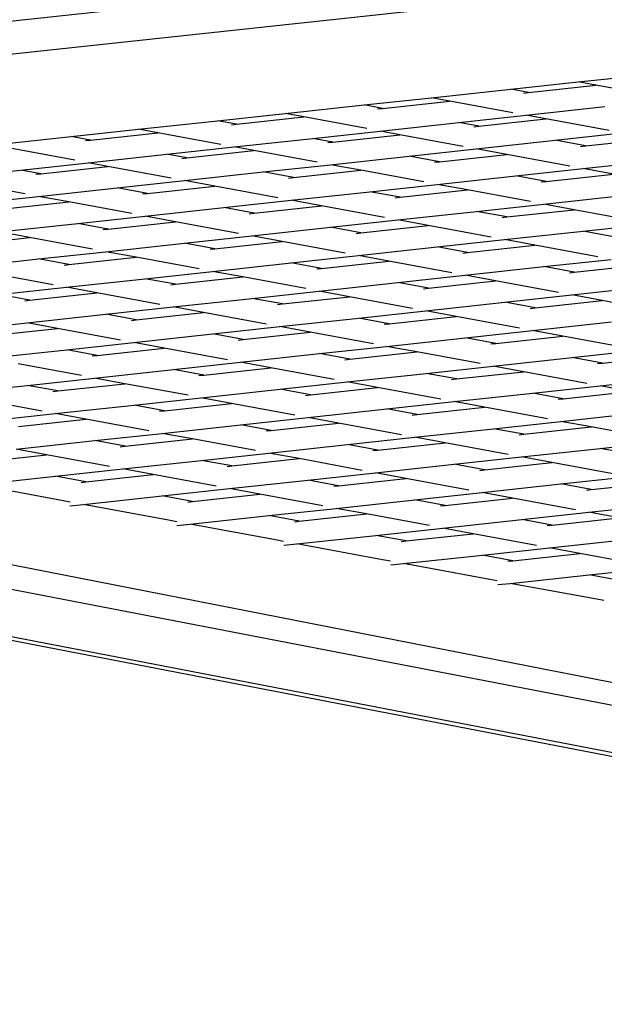
# Model space of a CAD drawing. Units: millimetres. Extents: x -819 to 2050, y 114 to 1415.
# Drawn here: x 849 to 864, y 522 to 546 of the extents above; entities that cross this region are included whole.
import ezdxf

# ---------------------------------------------------------------- set-up
doc = ezdxf.new("R2010")
doc.units = ezdxf.units.MM
doc.header["$MEASUREMENT"] = 0
doc.layers.add('VP-DIM', color=7, linetype='Continuous')
doc.layers.add('VP-HIC', color=6, linetype='Continuous')
doc.layers.add('VP-EQ', color=7, linetype='Continuous', true_color=0x8a3492)
doc.styles.get("Standard").update_dxf_attribs({"font": 'arial.ttf'})
doc.dimstyles.get("Standard").update_dxf_attribs({"dimtxt": 14, "dimasz": 20, "dimexe": 20, "dimexo": 50, "dimgap": 20, "dimtad": 0, "dimdec": 0, "dimzin": 0, "dimdsep": 46, "dimtxsty": 'Standard', "dimcen": -0.09, "dimadec": 0, "dimazin": 0, "dimtfac": 1, "dimtdec": 4, "dimtofl": 0, "dimtmove": 0, "dimatfit": 3, "dimfxl": 70, "dimfxlon": 1, "dimtolj": 1, "dimtzin": 0, "dimarcsym": 0})

# ---------------------------------------------------------------- blocks, each defined once
blk = doc.blocks.new('*D196')
at = {"layer": 'Defpoints', "color": 0}
for p in [(1494.183, 1268.69), (100.28, 631.308), (1494.183, 344.271)]:
    blk.add_point(p, dxfattribs=at)
at = {"layer": 'VP-DIM', "color": 0, "lineweight": -2}
for p, q in [((100.28, 1198.69), (100.28, 1288.69)), ((1494.183, 1198.69), (1494.183, 1288.69)), ((120.28, 1268.69), (741.551, 1268.69)), ((1474.183, 1268.69), (821.941, 1268.69))]:
    blk.add_line(p, q, dxfattribs=at)
at = {"layer": 'VP-DIM', "color": 0}
for points in [[(120.28, 1272.023), (120.28, 1265.357), (100.28, 1268.69)], [(1474.183, 1265.357), (1474.183, 1272.023), (1494.183, 1268.69)]]:
    blk.add_solid(points, dxfattribs=at)
at = {"layer": 'VP-DIM', "color": 0, "insert": (781.746, 1268.69), "char_height": 14, "attachment_point": 5}
blk.add_mtext('\\A1;1400', dxfattribs=at)
blk = doc.blocks.new('*D197')
at = {"layer": 'Defpoints', "color": 0}
for p in [(804.192, 880.813), (1881.41, 880.813), (1446.921, 277.025)]:
    blk.add_point(p, dxfattribs=at)
at = {"layer": 'VP-DIM', "color": 0, "lineweight": -2}
for p, q in [((1811.41, 880.813), (1901.41, 880.813)), ((1881.41, 860.813), (1881.41, 606.963)), ((1881.41, 297.025), (1881.41, 535.883)), ((1811.41, 277.025), (1901.41, 277.025))]:
    blk.add_line(p, q, dxfattribs=at)
at = {"layer": 'VP-DIM', "color": 0}
for points in [[(1884.743, 860.813), (1878.077, 860.813), (1881.41, 880.813)], [(1878.077, 297.025), (1884.743, 297.025), (1881.41, 277.025)]]:
    blk.add_solid(points, dxfattribs=at)
at = {"layer": 'VP-DIM', "color": 0, "insert": (1881.41, 571.423), "char_height": 14, "attachment_point": 5, "rotation": 90}
blk.add_mtext('\\A1;605', dxfattribs=at)
blk = doc.blocks.new('2602_')
at = {"color": 0}
for p, q in [((961.704, 335.771), (1036.768, 343.837)), ((1037.512, 343.08), (961.704, 334.935)), ((931.751, 340.576), (1065.824, 314.696)), ((931.751, 340.477), (1065.495, 314.66)), ((1024.112, 339.413), (1026.098, 339.626)), ((1022.418, 339.231), (1024.112, 339.413)), ((1024.55, 339.332), (1024.112, 339.413)), ((1020.431, 339.017), (1022.418, 339.231)), ((1022.863, 339.149), (1022.418, 339.231)), ((1022.74, 339.135), (1022.863, 339.149)), ((1022.863, 339.149), (1024.55, 339.332)), ((1026.135, 339.039), (1024.55, 339.332)), ((1018.738, 338.835), (1020.431, 339.017)), ((1019.197, 338.751), (1020.884, 338.934)), ((1020.884, 338.934), (1020.431, 339.017)), ((1022.469, 338.641), (1020.884, 338.934)), ((1015.057, 338.44), (1016.751, 338.622)), ((1016.751, 338.622), (1018.738, 338.835)), ((1017.218, 338.536), (1016.751, 338.622)), ((1019.197, 338.751), (1018.738, 338.835)), ((1019.074, 338.737), (1019.197, 338.751)), ((1022.801, 338.58), (1024.78, 338.794)), ((1013.071, 338.227), (1015.057, 338.44)), ((1015.53, 338.353), (1015.057, 338.44)), ((1015.53, 338.353), (1017.218, 338.536)), ((1018.803, 338.243), (1017.218, 338.536)), ((1019.135, 338.182), (1021.114, 338.396)), ((1021.114, 338.396), (1022.801, 338.58)), ((1021.614, 338.304), (1021.114, 338.396)), ((1021.614, 338.304), (1023.302, 338.487)), ((1023.302, 338.487), (1022.801, 338.58)), ((1024.887, 338.195), (1023.302, 338.487)), ((1011.377, 338.045), (1013.071, 338.227)), ((1011.864, 337.955), (1013.551, 338.138)), ((1013.551, 338.138), (1013.071, 338.227)), ((1015.136, 337.845), (1013.551, 338.138)), ((1015.408, 338.339), (1015.53, 338.353)), ((1017.448, 337.998), (1019.135, 338.182)), ((1019.636, 338.089), (1019.135, 338.182)), ((1021.492, 338.291), (1021.614, 338.304)), ((1023.532, 337.95), (1025.219, 338.133)), ((1009.391, 337.831), (1011.377, 338.045)), ((1011.864, 337.955), (1011.377, 338.045)), ((1011.741, 337.941), (1011.864, 337.955)), ((1015.469, 337.784), (1017.448, 337.998)), ((1017.948, 337.906), (1017.448, 337.998)), ((1017.826, 337.893), (1017.948, 337.906)), ((1017.948, 337.906), (1019.636, 338.089)), ((1021.22, 337.797), (1019.636, 338.089)), ((1021.553, 337.735), (1023.532, 337.95)), ((1024.294, 337.809), (1023.532, 337.95)), ((1024.294, 337.809), (1025.981, 337.992)), ((1011.47, 337.447), (1009.885, 337.74)), ((1013.782, 337.601), (1015.469, 337.784)), ((1014.282, 337.508), (1015.969, 337.691)), ((1015.969, 337.691), (1015.469, 337.784)), ((1017.554, 337.399), (1015.969, 337.691)), ((1019.866, 337.552), (1021.553, 337.735)), ((1022.315, 337.594), (1021.553, 337.735)), ((1024.171, 337.796), (1024.294, 337.809)), ((1010.116, 337.203), (1011.803, 337.386)), ((1011.803, 337.386), (1013.782, 337.601)), ((1012.303, 337.293), (1011.803, 337.386)), ((1014.282, 337.508), (1013.782, 337.601)), ((1014.159, 337.495), (1014.282, 337.508)), ((1017.887, 337.337), (1019.866, 337.552)), ((1020.628, 337.411), (1019.866, 337.552)), ((1020.505, 337.398), (1020.628, 337.411)), ((1020.628, 337.411), (1022.315, 337.594)), ((1023.9, 337.302), (1022.315, 337.594)), ((1024.233, 337.24), (1026.212, 337.455)), ((1008.137, 336.988), (1010.116, 337.203)), ((1010.616, 337.11), (1010.116, 337.203)), ((1010.616, 337.11), (1012.303, 337.293)), ((1013.888, 337.001), (1012.303, 337.293)), ((1014.221, 336.939), (1016.2, 337.154)), ((1016.2, 337.154), (1017.887, 337.337)), ((1016.962, 337.013), (1016.2, 337.154)), ((1016.962, 337.013), (1018.649, 337.196)), ((1018.649, 337.196), (1017.887, 337.337)), ((1020.234, 336.904), (1018.649, 337.196)), ((1022.546, 337.057), (1024.233, 337.24)), ((1024.995, 337.1), (1024.233, 337.24)), ((1010.222, 336.603), (1008.637, 336.895)), ((1010.493, 337.097), (1010.616, 337.11)), ((1012.534, 336.756), (1014.221, 336.939)), ((1014.983, 336.798), (1014.221, 336.939)), ((1016.839, 337), (1016.962, 337.013)), ((1020.567, 336.842), (1022.546, 337.057)), ((1023.308, 336.916), (1022.546, 337.057)), ((1023.185, 336.903), (1023.308, 336.916)), ((1023.308, 336.916), (1024.995, 337.1)), ((1010.555, 336.541), (1012.534, 336.756)), ((1013.296, 336.615), (1012.534, 336.756)), ((1013.296, 336.615), (1014.983, 336.798)), ((1016.568, 336.506), (1014.983, 336.798)), ((1016.9, 336.444), (1018.879, 336.659)), ((1018.879, 336.659), (1020.567, 336.842)), ((1019.641, 336.518), (1018.879, 336.659)), ((1019.641, 336.518), (1021.329, 336.702)), ((1021.329, 336.702), (1020.567, 336.842)), ((1022.913, 336.409), (1021.329, 336.702)), ((1008.867, 336.358), (1010.555, 336.541)), ((1009.629, 336.217), (1011.317, 336.4)), ((1011.317, 336.4), (1010.555, 336.541)), ((1012.901, 336.108), (1011.317, 336.4)), ((1013.173, 336.602), (1013.296, 336.615)), ((1015.213, 336.261), (1016.9, 336.444)), ((1017.662, 336.304), (1016.9, 336.444)), ((1019.519, 336.505), (1019.641, 336.518)), ((1023.246, 336.347), (1025.225, 336.562)), ((1013.234, 336.046), (1015.213, 336.261)), ((1015.975, 336.12), (1015.213, 336.261)), ((1015.975, 336.12), (1017.662, 336.304)), ((1019.247, 336.011), (1017.662, 336.304)), ((1019.58, 335.949), (1021.559, 336.164)), ((1021.559, 336.164), (1023.246, 336.347)), ((1022.321, 336.024), (1021.559, 336.164)), ((1022.321, 336.024), (1024.008, 336.207)), ((1024.008, 336.207), (1023.246, 336.347)), ((1025.593, 335.914), (1024.008, 336.207)), ((1011.547, 335.863), (1013.234, 336.046)), ((1012.309, 335.722), (1013.996, 335.906)), ((1013.996, 335.906), (1013.234, 336.046)), ((1015.581, 335.613), (1013.996, 335.906)), ((1015.852, 336.107), (1015.975, 336.12)), ((1017.893, 335.766), (1019.58, 335.949)), ((1020.342, 335.809), (1019.58, 335.949)), ((1022.198, 336.01), (1022.321, 336.024)), ((1009.568, 335.648), (1011.547, 335.863)), ((1012.309, 335.722), (1011.547, 335.863)), ((1012.186, 335.709), (1012.309, 335.722)), ((1015.914, 335.551), (1017.893, 335.766)), ((1018.655, 335.626), (1017.893, 335.766)), ((1018.655, 335.626), (1020.342, 335.809)), ((1021.927, 335.516), (1020.342, 335.809)), ((1022.26, 335.455), (1024.239, 335.669)), ((1024.239, 335.669), (1025.926, 335.853)), ((1025.001, 335.529), (1024.239, 335.669)), ((1008.643, 335.324), (1010.33, 335.508)), ((1010.33, 335.508), (1009.568, 335.648)), ((1011.915, 335.215), (1010.33, 335.508)), ((1014.227, 335.368), (1015.914, 335.551)), ((1014.989, 335.228), (1016.676, 335.411)), ((1016.676, 335.411), (1015.914, 335.551)), ((1018.261, 335.118), (1016.676, 335.411)), ((1018.532, 335.612), (1018.655, 335.626)), ((1020.572, 335.271), (1022.26, 335.455)), ((1023.022, 335.314), (1022.26, 335.455)), ((1012.248, 335.153), (1014.227, 335.368)), ((1014.989, 335.228), (1014.227, 335.368)), ((1014.866, 335.214), (1014.989, 335.228)), ((1018.593, 335.057), (1020.572, 335.271)), ((1021.334, 335.131), (1020.572, 335.271)), ((1021.334, 335.131), (1023.022, 335.314)), ((1024.607, 335.021), (1023.022, 335.314)), ((1008.581, 334.755), (1010.56, 334.97)), ((1010.56, 334.97), (1012.248, 335.153)), ((1011.322, 334.83), (1010.56, 334.97)), ((1011.322, 334.83), (1013.01, 335.013)), ((1013.01, 335.013), (1012.248, 335.153)), ((1014.595, 334.72), (1013.01, 335.013)), ((1016.906, 334.873), (1018.593, 335.057)), ((1017.668, 334.733), (1019.355, 334.916)), ((1019.355, 334.916), (1018.593, 335.057)), ((1020.94, 334.623), (1019.355, 334.916)), ((1021.212, 335.117), (1021.334, 335.131)), ((1023.252, 334.777), (1024.939, 334.96)), ((1011.2, 334.816), (1011.322, 334.83)), ((1014.927, 334.659), (1016.906, 334.873)), ((1017.668, 334.733), (1016.906, 334.873)), ((1017.545, 334.719), (1017.668, 334.733)), ((1021.273, 334.562), (1023.252, 334.777)), ((1024.014, 334.636), (1023.252, 334.777)), ((1024.014, 334.636), (1025.701, 334.819)), ((1010.928, 334.322), (1009.343, 334.615)), ((1011.261, 334.261), (1013.24, 334.475)), ((1013.24, 334.475), (1014.927, 334.659)), ((1014.002, 334.335), (1013.24, 334.475)), ((1014.002, 334.335), (1015.689, 334.518)), ((1015.689, 334.518), (1014.927, 334.659)), ((1017.274, 334.225), (1015.689, 334.518)), ((1019.586, 334.379), (1021.273, 334.562)), ((1020.348, 334.238), (1022.035, 334.421)), ((1022.035, 334.421), (1021.273, 334.562)), ((1023.62, 334.128), (1022.035, 334.421)), ((1023.891, 334.622), (1024.014, 334.636)), ((1009.574, 334.077), (1011.261, 334.261)), ((1012.023, 334.12), (1011.261, 334.261)), ((1013.879, 334.321), (1014.002, 334.335)), ((1017.607, 334.164), (1019.586, 334.379)), ((1020.348, 334.238), (1019.586, 334.379)), ((1020.225, 334.224), (1020.348, 334.238)), ((1023.953, 334.067), (1025.932, 334.282)), ((1062.418, 316.984), (974.992, 334.136)), ((1010.336, 333.937), (1009.574, 334.077)), ((1010.213, 333.923), (1010.336, 333.937)), ((1010.336, 333.937), (1012.023, 334.12)), ((1013.608, 333.827), (1012.023, 334.12)), ((1013.941, 333.766), (1015.92, 333.981)), ((1015.92, 333.981), (1017.607, 334.164)), ((1016.682, 333.84), (1015.92, 333.981)), ((1016.682, 333.84), (1018.369, 334.023)), ((1018.369, 334.023), (1017.607, 334.164)), ((1019.954, 333.73), (1018.369, 334.023)), ((1022.265, 333.884), (1023.953, 334.067)), ((1023.027, 333.743), (1024.715, 333.926)), ((1024.715, 333.926), (1023.953, 334.067)), ((1026.3, 333.633), (1024.715, 333.926)), ((972.599, 333.878), (1062.966, 316.435)), ((1012.253, 333.583), (1013.941, 333.766)), ((1014.703, 333.625), (1013.941, 333.766)), ((1016.559, 333.826), (1016.682, 333.84)), ((1020.286, 333.669), (1022.265, 333.884)), ((1023.027, 333.743), (1022.265, 333.884)), ((1022.905, 333.73), (1023.027, 333.743)), ((1010.274, 333.368), (1012.253, 333.583)), ((1013.015, 333.442), (1012.253, 333.583)), ((1012.893, 333.428), (1013.015, 333.442)), ((1013.015, 333.442), (1014.703, 333.625)), ((1016.288, 333.332), (1014.703, 333.625)), ((1016.62, 333.271), (1018.599, 333.486)), ((1018.599, 333.486), (1020.286, 333.669)), ((1019.361, 333.345), (1018.599, 333.486)), ((1019.361, 333.345), (1021.048, 333.528)), ((1021.048, 333.528), (1020.286, 333.669)), ((1022.633, 333.235), (1021.048, 333.528)), ((1008.587, 333.185), (1010.274, 333.368)), ((1009.349, 333.044), (1011.036, 333.227)), ((1011.036, 333.227), (1010.274, 333.368)), ((1012.621, 332.934), (1011.036, 333.227)), ((1014.933, 333.088), (1016.62, 333.271)), ((1017.382, 333.13), (1016.62, 333.271)), ((1019.238, 333.332), (1019.361, 333.345)), ((1022.966, 333.174), (1024.945, 333.389)), ((1012.954, 332.873), (1014.933, 333.088)), ((1015.695, 332.947), (1014.933, 333.088)), ((1015.572, 332.934), (1015.695, 332.947)), ((1015.695, 332.947), (1017.382, 333.13)), ((1018.967, 332.837), (1017.382, 333.13)), ((1019.3, 332.776), (1021.279, 332.991)), ((1021.279, 332.991), (1022.966, 333.174)), ((1022.041, 332.85), (1021.279, 332.991)), ((1022.041, 332.85), (1023.728, 333.033)), ((1023.728, 333.033), (1022.966, 333.174)), ((1025.313, 332.741), (1023.728, 333.033)), ((1009.288, 332.475), (1011.267, 332.69)), ((1011.267, 332.69), (1012.954, 332.873)), ((1012.029, 332.549), (1011.267, 332.69)), ((1012.029, 332.549), (1013.716, 332.732)), ((1013.716, 332.732), (1012.954, 332.873)), ((1015.301, 332.439), (1013.716, 332.732)), ((1017.613, 332.593), (1019.3, 332.776)), ((1020.062, 332.635), (1019.3, 332.776)), ((1021.918, 332.837), (1022.041, 332.85)), ((1011.906, 332.536), (1012.029, 332.549)), ((1015.634, 332.378), (1017.613, 332.593)), ((1018.375, 332.452), (1017.613, 332.593)), ((1018.252, 332.439), (1018.375, 332.452)), ((1018.375, 332.452), (1020.062, 332.635)), ((1021.647, 332.343), (1020.062, 332.635)), ((1021.98, 332.281), (1023.958, 332.496)), ((1023.958, 332.496), (1025.646, 332.679)), ((1024.72, 332.355), (1023.958, 332.496)), ((1024.72, 332.355), (1026.408, 332.538)), ((1011.635, 332.041), (1010.05, 332.334)), ((1011.968, 331.98), (1013.946, 332.195)), ((1013.946, 332.195), (1015.634, 332.378)), ((1014.708, 332.054), (1013.946, 332.195)), ((1014.708, 332.054), (1016.396, 332.237)), ((1016.396, 332.237), (1015.634, 332.378)), ((1017.981, 331.945), (1016.396, 332.237)), ((1020.292, 332.098), (1021.98, 332.281)), ((1022.742, 332.14), (1021.98, 332.281)), ((1024.598, 332.342), (1024.72, 332.355)), ((1010.28, 331.797), (1011.968, 331.98)), ((1012.73, 331.839), (1011.968, 331.98)), ((1014.586, 332.041), (1014.708, 332.054)), ((1018.313, 331.883), (1020.292, 332.098)), ((1021.054, 331.957), (1020.292, 332.098)), ((1020.932, 331.944), (1021.054, 331.957)), ((1021.054, 331.957), (1022.742, 332.14)), ((1024.326, 331.848), (1022.742, 332.14)), ((1024.659, 331.786), (1026.638, 332.001)), ((1008.301, 331.582), (1010.28, 331.797)), ((1011.042, 331.656), (1010.28, 331.797)), ((1011.042, 331.656), (1012.73, 331.839)), ((1014.314, 331.547), (1012.73, 331.839)), ((1014.647, 331.485), (1016.626, 331.7)), ((1016.626, 331.7), (1018.313, 331.883)), ((1017.388, 331.559), (1016.626, 331.7)), ((1017.388, 331.559), (1019.075, 331.742)), ((1019.075, 331.742), (1018.313, 331.883)), ((1020.66, 331.45), (1019.075, 331.742)), ((1022.972, 331.603), (1024.659, 331.786)), ((1025.421, 331.646), (1024.659, 331.786)), ((1010.92, 331.643), (1011.042, 331.656)), ((1012.96, 331.302), (1014.647, 331.485)), ((1015.409, 331.344), (1014.647, 331.485)), ((1017.265, 331.546), (1017.388, 331.559)), ((1020.993, 331.388), (1022.972, 331.603)), ((1023.734, 331.462), (1022.972, 331.603)), ((1023.611, 331.449), (1023.734, 331.462)), ((1023.734, 331.462), (1025.421, 331.646)), ((1010.648, 331.149), (1009.063, 331.441)), ((1010.981, 331.087), (1012.96, 331.302)), ((1013.722, 331.161), (1012.96, 331.302)), ((1013.722, 331.161), (1015.409, 331.344)), ((1016.994, 331.052), (1015.409, 331.344)), ((1017.327, 330.99), (1019.306, 331.205)), ((1019.306, 331.205), (1020.993, 331.388)), ((1020.068, 331.064), (1019.306, 331.205)), ((1020.068, 331.064), (1021.755, 331.248)), ((1021.755, 331.248), (1020.993, 331.388)), ((1023.34, 330.955), (1021.755, 331.248)), ((1009.294, 330.904), (1010.981, 331.087)), ((1011.743, 330.946), (1010.981, 331.087)), ((1013.599, 331.148), (1013.722, 331.161)), ((1015.64, 330.807), (1017.327, 330.99)), ((1018.089, 330.85), (1017.327, 330.99)), ((1019.945, 331.051), (1020.068, 331.064)), ((1023.673, 330.893), (1025.652, 331.108)), ((1010.056, 330.763), (1011.743, 330.946)), ((1013.328, 330.654), (1011.743, 330.946)), ((1013.661, 330.592), (1015.64, 330.807)), ((1016.402, 330.666), (1015.64, 330.807)), ((1016.402, 330.666), (1018.089, 330.85)), ((1019.674, 330.557), (1018.089, 330.85)), ((1020.006, 330.495), (1021.985, 330.71)), ((1021.985, 330.71), (1023.673, 330.893)), ((1022.747, 330.569), (1021.985, 330.71)), ((1022.747, 330.569), (1024.435, 330.753)), ((1024.435, 330.753), (1023.673, 330.893)), ((1026.019, 330.46), (1024.435, 330.753)), ((1011.973, 330.409), (1013.661, 330.592)), ((1014.423, 330.452), (1013.661, 330.592)), ((1016.279, 330.653), (1016.402, 330.666)), ((1018.319, 330.312), (1020.006, 330.495)), ((1020.768, 330.355), (1020.006, 330.495)), ((1022.625, 330.556), (1022.747, 330.569)), ((1009.994, 330.194), (1011.973, 330.409)), ((1012.735, 330.268), (1011.973, 330.409)), ((1012.613, 330.255), (1012.735, 330.268)), ((1012.735, 330.268), (1014.423, 330.452)), ((1016.007, 330.159), (1014.423, 330.452)), ((1016.34, 330.097), (1018.319, 330.312)), ((1019.081, 330.172), (1018.319, 330.312)), ((1019.081, 330.172), (1020.768, 330.355)), ((1022.353, 330.062), (1020.768, 330.355)), ((1022.686, 330.001), (1024.665, 330.215)), ((1024.665, 330.215), (1026.352, 330.399)), ((1025.427, 330.075), (1024.665, 330.215)), ((1009.069, 329.87), (1010.756, 330.054)), ((1010.756, 330.054), (1009.994, 330.194)), ((1012.341, 329.761), (1010.756, 330.054)), ((1014.653, 329.914), (1016.34, 330.097)), ((1017.102, 329.957), (1016.34, 330.097)), ((1018.958, 330.158), (1019.081, 330.172)), ((1020.999, 329.817), (1022.686, 330.001)), ((1023.448, 329.86), (1022.686, 330.001)), ((1012.674, 329.699), (1014.653, 329.914)), ((1015.415, 329.774), (1014.653, 329.914)), ((1015.292, 329.76), (1015.415, 329.774)), ((1015.415, 329.774), (1017.102, 329.957)), ((1018.687, 329.664), (1017.102, 329.957)), ((1019.02, 329.603), (1020.999, 329.817)), ((1021.761, 329.677), (1020.999, 329.817)), ((1021.761, 329.677), (1023.448, 329.86)), ((1025.033, 329.567), (1023.448, 329.86)), ((1009.008, 329.301), (1010.987, 329.516)), ((1010.987, 329.516), (1012.674, 329.699)), ((1011.749, 329.376), (1010.987, 329.516)), ((1011.749, 329.376), (1013.436, 329.559)), ((1013.436, 329.559), (1012.674, 329.699)), ((1015.021, 329.266), (1013.436, 329.559)), ((1017.333, 329.419), (1019.02, 329.603)), ((1019.782, 329.462), (1019.02, 329.603)), ((1021.638, 329.663), (1021.761, 329.677)), ((1023.678, 329.322), (1025.366, 329.506)), ((1011.136, 328.908), (1009.008, 329.301)), ((1011.626, 329.362), (1011.749, 329.376)), ((1015.354, 329.205), (1017.333, 329.419)), ((1018.095, 329.279), (1017.333, 329.419)), ((1017.972, 329.265), (1018.095, 329.279)), ((1018.095, 329.279), (1019.782, 329.462)), ((1021.367, 329.169), (1019.782, 329.462)), ((1021.699, 329.108), (1023.678, 329.322)), ((1024.44, 329.182), (1023.678, 329.322)), ((1024.44, 329.182), (1026.128, 329.365)), ((1011.687, 328.807), (1013.666, 329.021)), ((1013.666, 329.021), (1015.354, 329.205)), ((1014.428, 328.881), (1013.666, 329.021)), ((1014.428, 328.881), (1016.116, 329.064)), ((1016.116, 329.064), (1015.354, 329.205)), ((1017.701, 328.771), (1016.116, 329.064)), ((1020.012, 328.925), (1021.699, 329.108)), ((1022.461, 328.967), (1021.699, 329.108)), ((1024.318, 329.168), (1024.44, 329.182)), ((1011.355, 328.868), (1011.136, 328.908)), ((1011.347, 328.77), (1011.687, 328.807)), ((1013.824, 328.412), (1011.687, 328.807)), ((1014.306, 328.867), (1014.428, 328.881)), ((1018.033, 328.71), (1020.012, 328.925)), ((1020.774, 328.784), (1020.012, 328.925)), ((1020.651, 328.77), (1020.774, 328.784)), ((1020.774, 328.784), (1022.461, 328.967)), ((1024.046, 328.674), (1022.461, 328.967)), ((1024.379, 328.613), (1026.358, 328.828)), ((1014.367, 328.312), (1016.346, 328.527)), ((1016.346, 328.527), (1018.033, 328.71)), ((1017.108, 328.386), (1016.346, 328.527)), ((1017.108, 328.386), (1018.795, 328.569)), ((1018.795, 328.569), (1018.033, 328.71)), ((1020.38, 328.276), (1018.795, 328.569)), ((1022.692, 328.43), (1024.379, 328.613)), ((1025.141, 328.472), (1024.379, 328.613)), ((1014.034, 328.373), (1013.824, 328.412)), ((1014.034, 328.276), (1014.367, 328.312)), ((1016.512, 327.916), (1014.367, 328.312)), ((1016.985, 328.372), (1017.108, 328.386)), ((1020.713, 328.215), (1022.692, 328.43)), ((1023.454, 328.289), (1022.692, 328.43)), ((1023.331, 328.276), (1023.454, 328.289)), ((1023.454, 328.289), (1025.141, 328.472)), ((1017.047, 327.817), (1019.026, 328.032)), ((1019.026, 328.032), (1020.713, 328.215)), ((1019.788, 327.891), (1019.026, 328.032)), ((1019.788, 327.891), (1021.475, 328.074)), ((1021.475, 328.074), (1020.713, 328.215)), ((1023.06, 327.781), (1021.475, 328.074)), ((1016.714, 327.878), (1016.512, 327.916)), ((1016.722, 327.782), (1017.047, 327.817)), ((1019.201, 327.419), (1017.047, 327.817)), ((1019.665, 327.878), (1019.788, 327.891)), ((1023.392, 327.72), (1025.371, 327.935)), ((1019.726, 327.322), (1021.705, 327.537)), ((1021.705, 327.537), (1023.392, 327.72)), ((1022.467, 327.396), (1021.705, 327.537)), ((1022.467, 327.396), (1024.154, 327.579)), ((1024.154, 327.579), (1023.392, 327.72)), ((1025.739, 327.287), (1024.154, 327.579)), ((1019.394, 327.383), (1019.201, 327.419)), ((1019.409, 327.288), (1019.726, 327.322)), ((1021.889, 326.923), (1019.726, 327.322)), ((1022.344, 327.383), (1022.467, 327.396)), ((1022.406, 326.827), (1024.385, 327.042)), ((1024.385, 327.042), (1026.072, 327.225)), ((1025.147, 326.901), (1024.385, 327.042)), ((1022.073, 326.889), (1021.889, 326.923)), ((1022.097, 326.794), (1022.406, 326.827)), ((1024.577, 326.426), (1022.406, 326.827)), ((1024.753, 326.394), (1024.577, 326.426))]:
    blk.add_line(p, q, dxfattribs=at)
blk = doc.blocks.new('2602_2D')
at = {"layer": 'VP-EQ', "color": 0}
blk.add_circle((827.198, 619.061), 260.89, dxfattribs=at)
blk.add_blockref('2602_', (-160.839, 205.516), dxfattribs=at)
blk = doc.blocks.new('*D203')
at = {"layer": 'Defpoints', "color": 0}
for p in [(-103.378, 1394.774), (-103.378, 591.625), (1679.046, 285.914)]:
    blk.add_point(p, dxfattribs=at)
at = {"layer": 'VP-DIM', "color": 0, "lineweight": -2}
for p, q in [((-103.378, 1324.774), (-103.378, 1414.774)), ((1679.046, 1324.774), (1679.046, 1414.774)), ((-83.378, 1394.774), (743.788, 1394.774)), ((1659.046, 1394.774), (824.08, 1394.774))]:
    blk.add_line(p, q, dxfattribs=at)
at = {"layer": 'VP-DIM', "color": 0}
for points in [[(-83.378, 1398.107), (-83.378, 1391.44), (-103.378, 1394.774)], [(1659.046, 1391.44), (1659.046, 1398.107), (1679.046, 1394.774)]]:
    blk.add_solid(points, dxfattribs=at)
at = {"layer": 'VP-DIM', "color": 0, "insert": (783.934, 1394.774), "char_height": 14, "attachment_point": 5}
blk.add_mtext('\\A1;1782', dxfattribs=at)
blk = doc.blocks.new('*D204')
at = {"layer": 'Defpoints', "color": 0}
for p in [(804.691, 1033.873), (2029.946, 1033.873), (1530.631, 117.026)]:
    blk.add_point(p, dxfattribs=at)
at = {"layer": 'VP-DIM', "color": 0, "lineweight": -2}
for p, q in [((1959.946, 1033.873), (2049.946, 1033.873)), ((2029.946, 1013.873), (2029.946, 607.897)), ((2029.946, 137.026), (2029.946, 537.013)), ((1959.946, 117.026), (2049.946, 117.026))]:
    blk.add_line(p, q, dxfattribs=at)
at = {"layer": 'VP-DIM', "color": 0}
for points in [[(2033.28, 1013.873), (2026.613, 1013.873), (2029.946, 1033.873)], [(2026.613, 137.026), (2033.28, 137.026), (2029.946, 117.026)]]:
    blk.add_solid(points, dxfattribs=at)
at = {"layer": 'VP-DIM', "color": 0, "insert": (2029.946, 572.455), "char_height": 14, "attachment_point": 5, "rotation": 90}
blk.add_mtext('\\A1;917', dxfattribs=at)

msp = doc.modelspace()

# ---------------------------------------------------------------- linework, layer by layer
at = {"layer": 'VP-HIC', "color": 3}
msp.add_circle((827.198, 619.061), 260.89, dxfattribs=at)
at = {"layer": 'VP-HIC', "color": 4}
msp.add_circle((827.198, 619.061), 260.89, dxfattribs=at)
msp.add_circle((827.198, 619.061), 260.89, dxfattribs=at)

# ---------------------------------------------------------------- block references
at = {"layer": 'VP-EQ', "color": 0}
msp.add_blockref('2602_2D', (0, 0), dxfattribs=at)

# ---------------------------------------------------------------- dimensions: what is measured, and where the dimension line sits
at = {"layer": 'VP-DIM', "color": 0}
dim = msp.add_linear_dim(base=(-103.378, 1394.774), p1=(1679.046, 285.914), p2=(-103.378, 591.625), dimstyle='Standard', dxfattribs=at)
dim.commit()
dim.dimension.update_dxf_attribs({"geometry": '*D203', "text_midpoint": (783.934, 1394.774), "dimtype": 160})
dim = msp.add_linear_dim(base=(1494.183, 1268.69), p1=(100.28, 631.308), p2=(1494.183, 344.271), text='1400', dimstyle='Standard', dxfattribs=at)
dim.commit()
dim.dimension.update_dxf_attribs({"geometry": '*D196', "text_midpoint": (781.746, 1268.69), "dimtype": 160})
dim = msp.add_linear_dim(base=(2029.946, 1033.873), p1=(1530.631, 117.026), p2=(804.691, 1033.873), angle=90, dimstyle='Standard', dxfattribs=at)
dim.commit()
dim.dimension.update_dxf_attribs({"geometry": '*D204', "text_midpoint": (2029.946, 572.455), "dimtype": 160})
dim = msp.add_linear_dim(base=(1881.41, 880.813), p1=(1446.921, 277.025), p2=(804.192, 880.813), angle=90, text='605', dimstyle='Standard', dxfattribs=at)
dim.commit()
dim.dimension.update_dxf_attribs({"geometry": '*D197', "text_midpoint": (1881.41, 571.423), "dimtype": 160})

doc.saveas('drawing.dxf')
